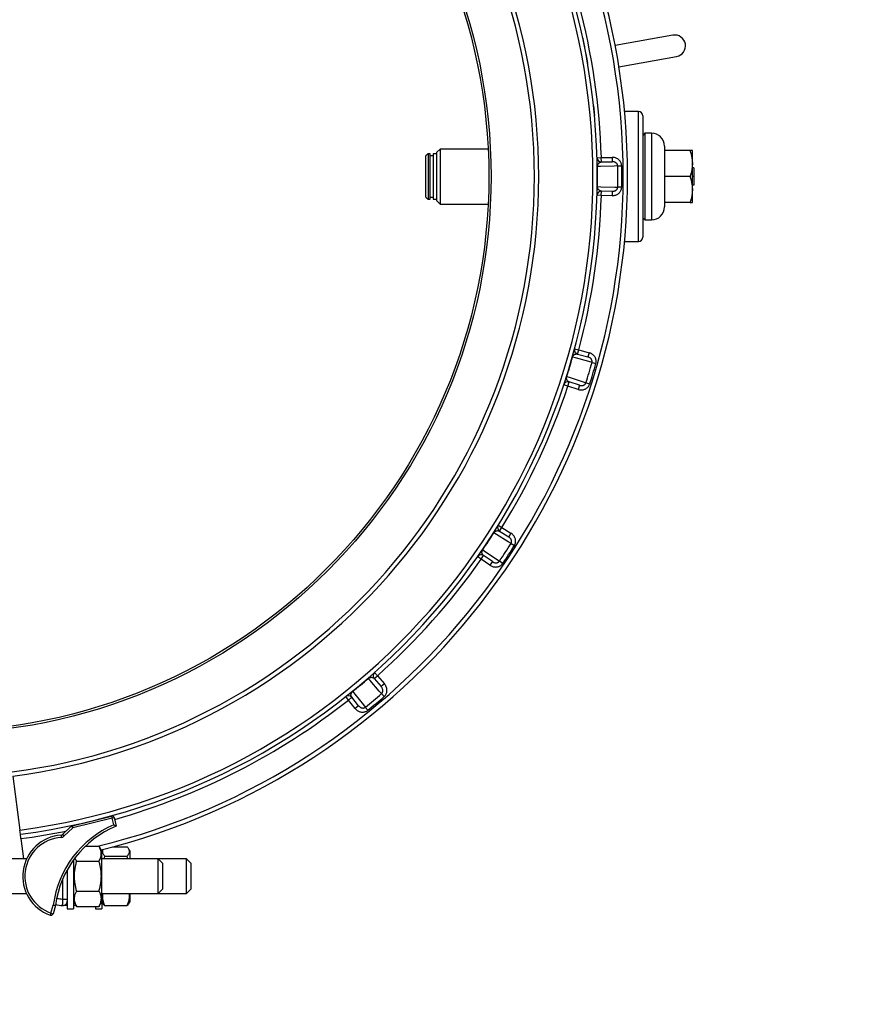
# Model space of a CAD drawing. Units: millimetres. Extents: x 0 to 420, y 0 to 297.
# Drawn here: x 251 to 306, y 165 to 230 of the extents above; entities that cross this region are included whole.
import ezdxf

# ---------------------------------------------------------------- set-up
doc = ezdxf.new("R2010")
doc.units = ezdxf.units.MM

msp = doc.modelspace()

# ---------------------------------------------------------------- linework, layer by layer
at = {"color": 7, "linetype": 'Continuous', "lineweight": 25}
for p, q in [((287.73, 228.471), (287.731, 228.465)), ((293.608, 228.965), (289.804, 228.294)), ((287.938, 227.392), (287.939, 227.386)), ((290.052, 226.887), (293.856, 227.558)), ((288.415, 223.964), (288.416, 223.958)), ((291.342, 223.939), (290.427, 223.939)), ((291.628, 223.654), (291.628, 219.654)), ((291.771, 222.511), (291.628, 222.368)), ((292.199, 222.511), (291.771, 222.511)), ((291.771, 222.511), (291.771, 216.796)), ((278.271, 221.468), (278.057, 221.254)), ((278.057, 218.054), (278.057, 221.254)), ((281.44, 221.468), (278.271, 221.468)), ((278.271, 221.468), (278.271, 219.654)), ((293.057, 221.654), (293.057, 217.654)), ((294.742, 221.368), (293.057, 221.368)), ((294.914, 221.336), (294.895, 221.368)), ((294.914, 217.971), (294.914, 221.336)), ((277.485, 221.154), (277.342, 221.011)), ((277.342, 219.654), (277.342, 221.011)), ((277.628, 221.154), (277.485, 221.154)), ((277.485, 221.154), (277.485, 218.154)), ((277.628, 218.154), (277.628, 221.154)), ((277.814, 221.011), (277.628, 221.011)), ((278.057, 221.154), (277.814, 221.154)), ((277.814, 221.154), (277.814, 218.154)), ((288.61, 220.891), (288.896, 220.899)), ((288.896, 220.899), (289.603, 220.915)), ((288.902, 220.613), (288.896, 220.899)), ((288.902, 220.613), (289.609, 220.629)), ((289.603, 220.915), (289.609, 220.629)), ((288.647, 220.32), (288.623, 220.32)), ((289.976, 220.349), (290.238, 220.353)), ((294.985, 220.225), (294.914, 220.225)), ((294.985, 220.225), (294.985, 219.654)), ((277.342, 218.296), (277.342, 219.654)), ((278.271, 219.654), (278.271, 217.839)), ((291.628, 219.654), (291.628, 215.654)), ((294.742, 219.654), (293.057, 219.654)), ((294.985, 219.654), (294.914, 219.654)), ((294.985, 219.654), (294.985, 219.082)), ((288.623, 218.987), (288.647, 218.987)), ((288.896, 218.408), (288.902, 218.694)), ((289.609, 218.678), (288.902, 218.694)), ((289.609, 218.678), (289.603, 218.393)), ((290.238, 218.954), (289.976, 218.958)), ((294.985, 219.082), (294.914, 219.082)), ((277.342, 218.296), (277.485, 218.154)), ((277.485, 218.154), (277.628, 218.154)), ((277.628, 218.296), (277.814, 218.296)), ((277.814, 218.154), (278.057, 218.154)), ((278.057, 218.054), (278.271, 217.839)), ((288.896, 218.408), (288.61, 218.416)), ((289.603, 218.393), (288.896, 218.408)), ((278.271, 217.839), (281.44, 217.839)), ((294.742, 217.939), (293.057, 217.939)), ((294.895, 217.939), (294.914, 217.971)), ((291.628, 216.939), (291.771, 216.796)), ((291.771, 216.796), (292.199, 216.796)), ((290.427, 215.368), (291.342, 215.368)), ((287.13, 208.307), (287.406, 208.232)), ((287.001, 207.75), (286.978, 207.756)), ((287.33, 207.957), (287.406, 208.232)), ((287.33, 207.957), (288.011, 207.769)), ((287.406, 208.232), (288.087, 208.045)), ((288.087, 208.045), (288.011, 207.769)), ((288.283, 207.396), (288.535, 207.325)), ((286.596, 206.479), (286.618, 206.472)), ((286.691, 205.846), (286.42, 205.936)), ((286.691, 205.846), (286.779, 206.118)), ((287.364, 205.629), (286.691, 205.846)), ((287.452, 205.901), (286.779, 206.118)), ((287.452, 205.901), (287.364, 205.629)), ((288.134, 205.984), (287.884, 206.063)), ((282.102, 196.676), (282.345, 196.525)), ((281.818, 196.179), (281.798, 196.192)), ((282.193, 196.283), (282.345, 196.525)), ((282.193, 196.283), (282.792, 195.908)), ((282.345, 196.525), (282.944, 196.15)), ((282.944, 196.15), (282.792, 195.908)), ((282.945, 195.473), (283.167, 195.332)), ((280.976, 194.444), (281.138, 194.68)), ((281.066, 195.078), (281.086, 195.065)), ((281.72, 194.278), (281.138, 194.68)), ((280.976, 194.444), (280.742, 194.608)), ((281.558, 194.043), (280.976, 194.444)), ((281.72, 194.278), (281.558, 194.043)), ((282.397, 194.163), (282.181, 194.31)), ((273.949, 186.975), (274.139, 186.762)), ((273.535, 186.581), (273.52, 186.599)), ((273.924, 186.573), (274.139, 186.762)), ((273.924, 186.573), (274.391, 186.042)), ((274.139, 186.762), (274.605, 186.23)), ((274.605, 186.23), (274.391, 186.042)), ((272.499, 185.742), (272.514, 185.724)), ((274.413, 185.581), (274.584, 185.383)), ((272.231, 185.161), (272.054, 185.385)), ((272.231, 185.161), (272.454, 185.339)), ((272.674, 184.609), (272.231, 185.161)), ((272.896, 184.788), (272.454, 185.339)), ((272.896, 184.788), (272.674, 184.609)), ((273.512, 184.483), (273.346, 184.686)), ((250.116, 180.137), (250.582, 176.597)), ((254.032, 176.88), (256.631, 177.518)), ((256.665, 177.379), (254.066, 176.741)), ((256.631, 177.518), (256.665, 177.379)), ((256.665, 177.379), (256.804, 177.413)), ((256.772, 176.942), (256.665, 177.379)), ((256.804, 177.413), (256.94, 176.858)), ((250.62, 176.313), (250.582, 176.597)), ((253.393, 176.294), (253.967, 176.844)), ((254.066, 176.741), (253.492, 176.191)), ((253.967, 176.844), (254.066, 176.741)), ((254.032, 176.88), (254.066, 176.741)), ((250.657, 176.03), (250.62, 176.313)), ((250.657, 176.03), (250.833, 174.689)), ((253.304, 176.255), (253.313, 176.112)), ((253.393, 176.294), (253.492, 176.191)), ((254.901, 175.526), (255.799, 175.526)), ((255.985, 175.204), (255.802, 175.521)), ((256.05, 175.317), (255.985, 175.204)), ((255.985, 175.3), (255.985, 175.204)), ((255.985, 171.889), (255.985, 175.204)), ((256.681, 175.48), (257.657, 175.48)), ((257.842, 175.204), (257.761, 175.345)), ((257.842, 174.689), (257.842, 175.204)), ((251.023, 174.689), (238.804, 174.689)), ((254.128, 174.64), (254.128, 171.404)), ((254.314, 174.544), (255.799, 174.544)), ((259.699, 174.689), (255.985, 174.689)), ((256.171, 174.881), (256.12, 174.689)), ((256.171, 174.881), (257.657, 174.881)), ((257.708, 174.689), (257.657, 174.881)), ((261.557, 174.689), (259.699, 174.689)), ((259.985, 174.404), (259.699, 174.689)), ((259.699, 173.546), (259.699, 174.689)), ((261.842, 174.404), (261.557, 174.689)), ((261.557, 173.546), (261.557, 174.689)), ((253.699, 173.967), (253.699, 171.404)), ((259.985, 174.404), (259.985, 173.546)), ((261.842, 174.404), (261.842, 173.546)), ((259.699, 172.404), (259.699, 173.546)), ((259.985, 173.546), (259.985, 172.689)), ((261.557, 172.404), (261.557, 173.546)), ((261.842, 173.546), (261.842, 172.689)), ((259.699, 172.404), (259.985, 172.689)), ((261.557, 172.404), (261.842, 172.689)), ((238.804, 172.404), (251.023, 172.404)), ((253.414, 172.048), (253.699, 172.048)), ((254.314, 172.565), (255.799, 172.565)), ((255.985, 172.404), (259.699, 172.404)), ((257.842, 171.889), (257.842, 172.404)), ((259.699, 172.404), (261.557, 172.404)), ((252.631, 171.121), (252.787, 171.655)), ((252.927, 171.626), (252.768, 171.081)), ((253.485, 171.618), (253.401, 171.62)), ((253.699, 171.618), (253.485, 171.618)), ((253.699, 171.404), (254.128, 171.404)), ((254.128, 171.889), (254.311, 171.572)), ((254.284, 171.618), (254.128, 171.618)), ((254.314, 171.567), (254.311, 171.572)), ((254.314, 171.567), (255.799, 171.567)), ((255.557, 171.567), (255.557, 171.404)), ((255.557, 171.404), (255.985, 171.404)), ((255.802, 171.572), (255.799, 171.567)), ((255.802, 171.572), (255.985, 171.889)), ((255.985, 171.889), (256.067, 171.747)), ((255.985, 171.889), (255.985, 171.404)), ((256.171, 171.613), (257.657, 171.613)), ((257.761, 171.748), (257.842, 171.889)), ((252.631, 171.121), (252.584, 170.986)), ((252.631, 171.121), (252.768, 171.081))]:
    msp.add_line(p, q, dxfattribs=at)
at = {"color": 8, "linetype": 'Continuous', "lineweight": 25}
for p, q in [((291.342, 219.654), (291.342, 223.939)), ((292.199, 222.511), (292.199, 216.796)), ((291.342, 215.368), (291.342, 219.654)), ((253.414, 172.048), (253.414, 173.387)), ((253.485, 171.618), (253.485, 171.628))]:
    msp.add_line(p, q, dxfattribs=at)
at = {"color": 7, "linetype": 'Continuous', "lineweight": 25, "flags": 128}
for points in [[(289.976, 220.349), (289.749, 220.344), (288.838, 220.325), (288.647, 220.32)], [(288.647, 218.987), (288.874, 218.982), (289.786, 218.962), (289.976, 218.958)], [(288.283, 207.396), (288.063, 207.457), (287.185, 207.699), (287.001, 207.75)], [(286.618, 206.472), (286.835, 206.402), (287.702, 206.122), (287.884, 206.063)], [(282.945, 195.473), (282.752, 195.594), (281.98, 196.078), (281.818, 196.179)], [(281.086, 195.065), (281.273, 194.936), (282.024, 194.418), (282.181, 194.31)], [(274.413, 185.581), (274.262, 185.752), (273.661, 186.437), (273.535, 186.581)], [(272.514, 185.724), (272.657, 185.546), (273.227, 184.835), (273.346, 184.686)]]:
    msp.add_lwpolyline(points, dxfattribs=at)
at = {"color": 7, "linetype": 'Continuous', "lineweight": 25}
for radius in [36.714, 36.571]:
    msp.add_circle((244.914, 219.654), radius, dxfattribs=at)
at = {"color": 8, "linetype": 'Continuous', "lineweight": 25}
for centre, radius, start, end in [((244.914, 219.654), 45.429, 283.74453, 76.25547), ((244.914, 219.654), 44, 285.71597, 308.37795), ((244.914, 219.654), 44, 277.5, 281.43374), ((253.485, 173.546), 1.5, 251.59548, 267.2706)]:
    msp.add_arc(centre, radius, start, end, dxfattribs=at)
at = {"color": 7, "linetype": 'Continuous', "lineweight": 25}
for centre, radius, start, end in [((244.914, 219.654), 45.714, 283.95309, 76.04691), ((244.914, 219.654), 43.714, 277.5, 82.5), ((244.914, 219.654), 43.429, 277.5, 82.5), ((244.914, 219.654), 39.571, 277.5, 82.5), ((244.914, 219.654), 39.857, 277.5, 82.5), ((244.914, 219.654), 44, 1.62205, 15.04461), ((293.732, 228.262), 0.714, 280, 100), ((291.342, 223.654), 0.286, 0, 90), ((292.199, 221.654), 0.857, 0, 90), ((288.896, 220.899), 0.286, 181.62205, 271.25), ((244.914, 219.654), 43.738, 359.12654, 0.87346), ((244.914, 219.654), 45.068, 359.11536, 0.88464), ((244.914, 219.654), 45.33, 359.11536, 0.88464), ((288.896, 218.408), 0.286, 88.75, 178.37795), ((244.914, 219.654), 44, 344.95539, 358.37795), ((292.199, 217.654), 0.857, 270, 0), ((291.342, 215.654), 0.286, 270, 0), ((287.406, 208.232), 0.286, 164.95539, 254.58333), ((244.914, 219.654), 43.738, 342.45987, 344.2068), ((244.914, 219.654), 45.068, 342.44869, 344.21797), ((244.914, 219.654), 45.33, 342.44869, 344.21797), ((244.914, 219.654), 44, 328.28872, 341.71128), ((286.691, 205.846), 0.286, 72.08333, 161.71128), ((282.345, 196.525), 0.286, 148.28872, 237.91667), ((244.914, 219.654), 43.738, 325.7932, 327.54013), ((244.914, 219.654), 45.068, 325.78203, 327.55131), ((244.914, 219.654), 45.33, 325.78203, 327.55131), ((280.976, 194.444), 0.286, 55.41667, 145.04461), ((244.914, 219.654), 44, 311.62205, 325.04461), ((274.139, 186.762), 0.286, 131.62205, 221.25), ((244.914, 219.654), 43.738, 309.12654, 310.87346), ((244.914, 219.654), 45.068, 309.11536, 310.88464), ((272.231, 185.161), 0.286, 38.75, 128.37795), ((244.914, 219.654), 45.33, 309.11536, 310.88464), ((256.665, 177.379), 0.143, 13.78726, 103.78726), ((259.464, 170.766), 6.737, 113.55425, 172.4168), ((259.464, 170.766), 6.594, 112.50995, 172.50995), ((254.066, 176.741), 0.143, 103.78726, 133.78726), ((253.485, 173.546), 2.714, 93.82845, 250.60253), ((253.485, 173.546), 2.571, 93.82845, 250.60253), ((253.294, 176.397), 0.143, 273.82845, 313.78726), ((253.294, 176.397), 0.286, 273.82845, 313.78726), ((253.485, 173.546), 1.929, 253.47344, 267.50809), ((253.414, 171.905), 0.286, 267.50809, 0), ((252.631, 171.121), 0.143, 250.60253, 343.78726)]:
    msp.add_arc(centre, radius, start, end, dxfattribs=at)
for points, knots in [([(287.659, 228.807), (287.659, 228.807), (287.659, 228.806), (287.66, 228.804), (287.661, 228.799), (287.662, 228.79), (287.666, 228.772), (287.67, 228.754), (287.674, 228.737), (287.674, 228.735)], [0, 0, 0, 0, 0.118712, 0.213828, 0.32087, 0.475853, 0.641584, 0.959702, 1, 1, 1, 1]), ([(287.674, 228.735), (287.674, 228.735), (287.674, 228.734), (287.676, 228.727), (287.679, 228.711), (287.685, 228.685), (287.69, 228.662), (287.695, 228.637), (287.702, 228.601), (287.711, 228.562), (287.717, 228.53), (287.722, 228.506), (287.727, 228.481), (287.731, 228.465), (287.732, 228.457)], [0, 0, 0, 0, 0.062532, 0.12504, 0.249869, 0.374819, 0.43909, 0.499904, 0.623548, 0.749774, 0.812415, 0.87488, 0.937436, 1, 1, 1, 1]), ([(287.732, 228.457), (287.735, 228.446), (287.739, 228.424), (287.746, 228.392), (287.753, 228.355), (287.762, 228.314), (287.77, 228.271), (287.778, 228.234), (287.784, 228.203), (287.787, 228.187), (287.788, 228.18), (287.789, 228.179), (287.789, 228.179)], [0, 0, 0, 0, 0.084405, 0.166078, 0.250259, 0.375233, 0.500259, 0.625258, 0.75015, 0.873713, 0.938019, 1, 1, 1, 1]), ([(287.875, 227.73), (287.876, 227.729), (287.876, 227.729), (287.876, 227.726), (287.877, 227.722), (287.879, 227.713), (287.882, 227.695), (287.885, 227.676), (287.889, 227.66), (287.889, 227.658)], [0, 0, 0, 0, 0.118712, 0.213828, 0.32087, 0.475853, 0.641584, 0.959702, 1, 1, 1, 1]), ([(287.889, 227.658), (287.889, 227.657), (287.889, 227.657), (287.891, 227.649), (287.894, 227.633), (287.898, 227.607), (287.903, 227.584), (287.907, 227.559), (287.914, 227.523), (287.921, 227.484), (287.927, 227.451), (287.931, 227.427), (287.936, 227.402), (287.939, 227.386), (287.94, 227.378)], [0, 0, 0, 0, 0.062532, 0.12504, 0.249869, 0.374819, 0.43909, 0.499904, 0.623548, 0.749774, 0.812415, 0.87488, 0.937436, 1, 1, 1, 1]), ([(287.94, 227.378), (287.942, 227.367), (287.946, 227.345), (287.952, 227.312), (287.958, 227.275), (287.966, 227.234), (287.973, 227.191), (287.98, 227.154), (287.985, 227.123), (287.988, 227.107), (287.989, 227.099), (287.989, 227.099), (287.989, 227.099)], [0, 0, 0, 0, 0.084405, 0.166078, 0.250259, 0.375233, 0.500259, 0.625258, 0.75015, 0.873713, 0.938019, 1, 1, 1, 1]), ([(288.38, 224.306), (288.38, 224.306), (288.38, 224.305), (288.38, 224.303), (288.381, 224.298), (288.382, 224.289), (288.383, 224.271), (288.385, 224.252), (288.387, 224.235), (288.387, 224.233)], [0, 0, 0, 0, 0.118712, 0.213828, 0.32087, 0.475853, 0.641584, 0.959702, 1, 1, 1, 1]), ([(288.387, 224.233), (288.387, 224.233), (288.388, 224.232), (288.388, 224.225), (288.39, 224.208), (288.393, 224.182), (288.395, 224.159), (288.398, 224.133), (288.402, 224.097), (288.406, 224.057), (288.409, 224.025), (288.411, 224), (288.414, 223.975), (288.416, 223.958), (288.416, 223.95)], [0, 0, 0, 0, 0.062532, 0.12504, 0.249869, 0.374819, 0.43909, 0.499904, 0.623548, 0.749774, 0.812415, 0.87488, 0.937436, 1, 1, 1, 1]), ([(288.416, 223.95), (288.417, 223.939), (288.42, 223.917), (288.423, 223.884), (288.426, 223.846), (288.43, 223.804), (288.435, 223.761), (288.438, 223.724), (288.441, 223.692), (288.443, 223.676), (288.443, 223.669), (288.443, 223.668), (288.443, 223.668)], [0, 0, 0, 0, 0.084405, 0.166078, 0.250259, 0.375233, 0.500259, 0.625258, 0.75015, 0.873713, 0.938019, 1, 1, 1, 1]), ([(294.742, 221.368), (294.766, 221.294), (294.812, 221.146), (294.862, 220.918), (294.892, 220.685), (294.898, 220.461), (294.883, 220.249), (294.851, 220.05), (294.805, 219.851), (294.763, 219.719), (294.742, 219.654)], [0, 0, 0, 0, 0.132307, 0.264576, 0.399804, 0.535007, 0.650197, 0.765405, 0.882691, 1, 1, 1, 1]), ([(294.895, 221.368), (294.893, 221.368), (294.89, 221.368), (294.859, 221.368), (294.811, 221.368), (294.765, 221.368), (294.742, 221.368)], [0, 0, 0, 0, 0.228738, 0.484023, 0.740783, 1, 1, 1, 1]), ([(288.647, 220.32), (288.647, 220.328), (288.647, 220.343), (288.649, 220.366), (288.653, 220.389), (288.659, 220.416), (288.669, 220.443), (288.686, 220.48), (288.709, 220.515), (288.746, 220.555), (288.79, 220.585), (288.84, 220.606), (288.877, 220.612), (288.898, 220.613), (288.902, 220.613)], [0, 0, 0, 0, 0.015827, 0.031702, 0.055336, 0.079967, 0.127723, 0.176271, 0.28885, 0.402413, 0.594588, 0.77413, 0.95405, 1, 1, 1, 1]), ([(290.238, 220.353), (290.237, 220.38), (290.233, 220.439), (290.209, 220.528), (290.165, 220.62), (290.103, 220.705), (290.024, 220.781), (289.93, 220.841), (289.826, 220.885), (289.716, 220.911), (289.641, 220.914), (289.603, 220.915)], [0, 0, 0, 0, 0.084329, 0.188613, 0.292927, 0.407023, 0.521178, 0.640974, 0.760821, 0.880402, 1, 1, 1, 1]), ([(289.976, 220.349), (289.976, 220.363), (289.974, 220.383), (289.966, 220.416), (289.954, 220.447), (289.932, 220.486), (289.898, 220.526), (289.852, 220.563), (289.798, 220.593), (289.738, 220.615), (289.674, 220.628), (289.631, 220.628), (289.609, 220.629)], [0, 0, 0, 0, 0.075575, 0.118062, 0.191716, 0.267361, 0.377057, 0.490949, 0.61444, 0.741225, 0.869337, 1, 1, 1, 1]), ([(294.742, 219.654), (294.766, 219.58), (294.812, 219.431), (294.862, 219.203), (294.892, 218.971), (294.898, 218.747), (294.883, 218.535), (294.851, 218.335), (294.805, 218.136), (294.763, 218.005), (294.742, 217.939)], [0, 0, 0, 0, 0.132307, 0.264576, 0.399804, 0.535007, 0.650197, 0.765405, 0.882691, 1, 1, 1, 1]), ([(288.902, 218.694), (288.89, 218.695), (288.864, 218.696), (288.826, 218.707), (288.788, 218.724), (288.751, 218.749), (288.721, 218.778), (288.699, 218.808), (288.682, 218.834), (288.668, 218.866), (288.657, 218.897), (288.651, 218.927), (288.648, 218.948), (288.647, 218.969), (288.647, 218.982), (288.647, 218.987)], [0, 0, 0, 0, 0.138522, 0.27704, 0.41629, 0.555519, 0.686614, 0.752639, 0.818635, 0.87565, 0.933687, 0.952676, 0.972188, 0.989307, 1, 1, 1, 1]), ([(289.603, 218.393), (289.635, 218.393), (289.699, 218.395), (289.795, 218.414), (289.889, 218.447), (289.976, 218.494), (290.052, 218.552), (290.117, 218.619), (290.169, 218.694), (290.207, 218.776), (290.232, 218.863), (290.236, 218.924), (290.238, 218.954)], [0, 0, 0, 0, 0.102169, 0.204331, 0.311224, 0.418089, 0.517188, 0.616254, 0.712129, 0.807976, 0.903994, 1, 1, 1, 1]), ([(289.609, 218.678), (289.628, 218.679), (289.665, 218.679), (289.72, 218.689), (289.774, 218.705), (289.824, 218.728), (289.869, 218.757), (289.906, 218.79), (289.936, 218.827), (289.953, 218.858), (289.965, 218.889), (289.974, 218.918), (289.976, 218.945), (289.976, 218.958)], [0, 0, 0, 0, 0.110724, 0.221432, 0.334225, 0.446952, 0.54635, 0.645652, 0.736181, 0.826597, 0.849228, 0.92463, 1, 1, 1, 1]), ([(294.742, 217.939), (294.765, 217.939), (294.81, 217.939), (294.858, 217.939), (294.89, 217.939), (294.893, 217.939), (294.895, 217.939)], [0, 0, 0, 0, 0.259216, 0.508199, 0.758413, 1, 1, 1, 1]), ([(287.001, 207.75), (287.003, 207.757), (287.007, 207.771), (287.016, 207.793), (287.026, 207.813), (287.04, 207.837), (287.057, 207.861), (287.084, 207.891), (287.117, 207.918), (287.163, 207.946), (287.214, 207.962), (287.268, 207.967), (287.305, 207.963), (287.325, 207.958), (287.33, 207.957)], [0, 0, 0, 0, 0.015827, 0.031702, 0.055336, 0.079967, 0.127723, 0.176271, 0.28885, 0.402413, 0.594588, 0.77413, 0.95405, 1, 1, 1, 1]), ([(288.283, 207.396), (288.286, 207.409), (288.291, 207.429), (288.292, 207.463), (288.29, 207.496), (288.279, 207.54), (288.259, 207.587), (288.225, 207.636), (288.182, 207.681), (288.13, 207.719), (288.073, 207.749), (288.032, 207.762), (288.011, 207.769)], [0, 0, 0, 0, 0.075575, 0.118062, 0.191716, 0.267361, 0.377057, 0.490949, 0.61444, 0.741225, 0.869337, 1, 1, 1, 1]), ([(288.535, 207.325), (288.541, 207.351), (288.555, 207.408), (288.557, 207.501), (288.542, 207.601), (288.507, 207.7), (288.452, 207.795), (288.38, 207.88), (288.292, 207.952), (288.194, 208.009), (288.123, 208.033), (288.087, 208.045)], [0, 0, 0, 0, 0.084329, 0.188613, 0.292927, 0.407023, 0.521178, 0.640974, 0.760821, 0.880402, 1, 1, 1, 1]), ([(286.779, 206.118), (286.767, 206.123), (286.743, 206.131), (286.71, 206.153), (286.678, 206.18), (286.65, 206.214), (286.63, 206.251), (286.617, 206.286), (286.609, 206.316), (286.604, 206.351), (286.603, 206.383), (286.605, 206.414), (286.608, 206.434), (286.613, 206.455), (286.617, 206.467), (286.618, 206.472)], [0, 0, 0, 0, 0.138522, 0.27704, 0.41629, 0.555519, 0.686614, 0.752639, 0.818635, 0.87565, 0.933687, 0.952676, 0.972188, 0.989307, 1, 1, 1, 1]), ([(287.364, 205.629), (287.395, 205.62), (287.457, 205.603), (287.554, 205.594), (287.654, 205.598), (287.75, 205.618), (287.84, 205.652), (287.921, 205.698), (287.992, 205.755), (288.053, 205.823), (288.102, 205.899), (288.123, 205.956), (288.134, 205.984)], [0, 0, 0, 0, 0.102169, 0.204331, 0.311224, 0.418089, 0.517188, 0.616254, 0.712129, 0.807976, 0.903994, 1, 1, 1, 1]), ([(287.452, 205.901), (287.47, 205.895), (287.505, 205.885), (287.561, 205.878), (287.617, 205.878), (287.672, 205.886), (287.723, 205.901), (287.768, 205.922), (287.807, 205.95), (287.833, 205.974), (287.853, 206), (287.87, 206.026), (287.879, 206.05), (287.884, 206.063)], [0, 0, 0, 0, 0.110724, 0.221432, 0.334225, 0.446952, 0.54635, 0.645652, 0.736181, 0.826597, 0.849228, 0.92463, 1, 1, 1, 1]), ([(281.818, 196.179), (281.823, 196.185), (281.831, 196.198), (281.846, 196.216), (281.861, 196.233), (281.881, 196.252), (281.904, 196.269), (281.939, 196.291), (281.978, 196.307), (282.031, 196.32), (282.084, 196.322), (282.137, 196.311), (282.172, 196.296), (282.189, 196.286), (282.193, 196.283)], [0, 0, 0, 0, 0.015827, 0.031702, 0.055336, 0.079967, 0.127723, 0.176271, 0.28885, 0.402413, 0.594588, 0.77413, 0.95405, 1, 1, 1, 1]), ([(283.167, 195.332), (283.18, 195.355), (283.209, 195.406), (283.238, 195.494), (283.252, 195.595), (283.247, 195.7), (283.222, 195.807), (283.177, 195.909), (283.114, 196.003), (283.036, 196.085), (282.975, 196.128), (282.944, 196.15)], [0, 0, 0, 0, 0.0843293, 0.1886129, 0.2929271, 0.4070229, 0.5211778, 0.6409741, 0.760821, 0.880402, 1, 1, 1, 1]), ([(282.945, 195.473), (282.952, 195.484), (282.962, 195.502), (282.973, 195.534), (282.981, 195.567), (282.983, 195.612), (282.977, 195.663), (282.959, 195.72), (282.93, 195.774), (282.892, 195.825), (282.846, 195.871), (282.81, 195.895), (282.792, 195.908)], [0, 0, 0, 0, 0.075575, 0.118062, 0.191716, 0.267361, 0.377057, 0.490949, 0.61444, 0.741225, 0.869337, 1, 1, 1, 1]), ([(281.138, 194.68), (281.128, 194.687), (281.108, 194.703), (281.082, 194.732), (281.059, 194.767), (281.042, 194.809), (281.033, 194.849), (281.031, 194.887), (281.032, 194.918), (281.037, 194.953), (281.045, 194.984), (281.057, 195.013), (281.065, 195.031), (281.076, 195.05), (281.083, 195.061), (281.086, 195.065)], [0, 0, 0, 0, 0.138522, 0.27704, 0.41629, 0.555519, 0.686614, 0.752639, 0.818635, 0.87565, 0.933687, 0.952676, 0.972188, 0.989307, 1, 1, 1, 1]), ([(281.558, 194.043), (281.585, 194.026), (281.64, 193.992), (281.731, 193.955), (281.827, 193.931), (281.925, 193.922), (282.021, 193.929), (282.111, 193.95), (282.196, 193.984), (282.274, 194.031), (282.343, 194.09), (282.379, 194.138), (282.397, 194.163)], [0, 0, 0, 0, 0.102169, 0.204331, 0.311224, 0.418089, 0.517188, 0.616254, 0.712129, 0.807976, 0.903994, 1, 1, 1, 1]), ([(281.72, 194.278), (281.736, 194.268), (281.767, 194.248), (281.819, 194.226), (281.873, 194.209), (281.927, 194.201), (281.98, 194.201), (282.029, 194.208), (282.075, 194.223), (282.107, 194.24), (282.134, 194.258), (282.157, 194.278), (282.173, 194.299), (282.181, 194.31)], [0, 0, 0, 0, 0.110724, 0.221432, 0.334225, 0.446952, 0.54635, 0.645652, 0.736181, 0.826597, 0.849228, 0.92463, 1, 1, 1, 1]), ([(273.535, 186.581), (273.541, 186.586), (273.553, 186.595), (273.572, 186.609), (273.592, 186.62), (273.617, 186.633), (273.644, 186.643), (273.683, 186.653), (273.726, 186.659), (273.779, 186.655), (273.831, 186.641), (273.878, 186.616), (273.907, 186.592), (273.921, 186.577), (273.924, 186.573)], [0, 0, 0, 0, 0.015826, 0.031701, 0.055761, 0.079972, 0.128063, 0.176286, 0.289281, 0.402437, 0.594604, 0.774319, 0.954052, 1, 1, 1, 1]), ([(274.584, 185.383), (274.603, 185.401), (274.646, 185.442), (274.699, 185.518), (274.741, 185.61), (274.767, 185.712), (274.773, 185.822), (274.759, 185.932), (274.726, 186.04), (274.675, 186.142), (274.629, 186.201), (274.605, 186.23)], [0, 0, 0, 0, 0.084329, 0.188613, 0.292927, 0.407023, 0.521178, 0.640974, 0.760821, 0.880402, 1, 1, 1, 1]), ([(272.454, 185.339), (272.446, 185.35), (272.431, 185.37), (272.415, 185.406), (272.403, 185.446), (272.399, 185.491), (272.402, 185.532), (272.41, 185.569), (272.42, 185.598), (272.435, 185.63), (272.452, 185.658), (272.471, 185.682), (272.485, 185.697), (272.5, 185.712), (272.51, 185.72), (272.514, 185.724)], [0, 0, 0, 0, 0.138449, 0.277041, 0.416158, 0.555519, 0.686615, 0.752522, 0.818634, 0.875649, 0.933687, 0.952676, 0.972188, 0.989307, 1, 1, 1, 1]), ([(274.413, 185.581), (274.422, 185.59), (274.437, 185.604), (274.457, 185.631), (274.473, 185.661), (274.489, 185.703), (274.497, 185.754), (274.496, 185.813), (274.484, 185.874), (274.462, 185.934), (274.431, 185.991), (274.404, 186.025), (274.391, 186.042)], [0, 0, 0, 0, 0.075575, 0.118062, 0.191716, 0.267361, 0.377057, 0.490949, 0.61444, 0.741225, 0.869337, 1, 1, 1, 1]), ([(272.674, 184.609), (272.695, 184.585), (272.737, 184.537), (272.813, 184.475), (272.899, 184.425), (272.991, 184.388), (273.084, 184.367), (273.177, 184.361), (273.268, 184.37), (273.356, 184.393), (273.439, 184.429), (273.487, 184.465), (273.512, 184.483)], [0, 0, 0, 0, 0.102169, 0.204331, 0.311224, 0.418089, 0.517188, 0.616254, 0.712129, 0.807976, 0.903994, 1, 1, 1, 1]), ([(272.896, 184.788), (272.908, 184.774), (272.933, 184.746), (272.975, 184.71), (273.023, 184.678), (273.072, 184.655), (273.123, 184.64), (273.172, 184.632), (273.22, 184.633), (273.255, 184.64), (273.286, 184.651), (273.314, 184.663), (273.336, 184.678), (273.346, 184.686)], [0, 0, 0, 0, 0.110724, 0.221432, 0.334225, 0.446952, 0.54635, 0.645652, 0.736181, 0.826597, 0.849228, 0.92463, 1, 1, 1, 1]), ([(256.772, 176.942), (256.773, 176.942), (256.79, 176.933), (256.828, 176.914), (256.878, 176.889), (256.915, 176.871), (256.936, 176.86), (256.939, 176.859), (256.94, 176.858)], [0, 0, 0, 0, 0.0035068, 0.2248807, 0.4898299, 0.6944371, 0.8469293, 1, 1, 1, 1]), ([(255.799, 174.544), (255.823, 174.586), (255.869, 174.671), (255.919, 174.802), (255.95, 174.935), (255.956, 175.063), (255.94, 175.185), (255.908, 175.299), (255.862, 175.413), (255.82, 175.488), (255.799, 175.526)], [0, 0, 0, 0, 0.13203, 0.264574, 0.399278, 0.535009, 0.649892, 0.765406, 0.882508, 1, 1, 1, 1]), ([(256.053, 175.319), (256.042, 175.293), (256.019, 175.24), (256.015, 175.163), (256.03, 175.089), (256.062, 175.02), (256.108, 174.95), (256.15, 174.904), (256.171, 174.881)], [0, 0, 0, 0, 0.175826, 0.362044, 0.519661, 0.678143, 0.838804, 1, 1, 1, 1]), ([(257.657, 174.881), (257.68, 174.907), (257.726, 174.959), (257.776, 175.038), (257.807, 175.12), (257.813, 175.198), (257.797, 175.272), (257.766, 175.341), (257.719, 175.411), (257.677, 175.457), (257.657, 175.48)], [0, 0, 0, 0, 0.1320298, 0.264574, 0.3992784, 0.5350087, 0.6498919, 0.765406, 0.882508, 1, 1, 1, 1]), ([(254.314, 174.544), (254.29, 174.459), (254.244, 174.288), (254.194, 174.024), (254.163, 173.756), (254.158, 173.497), (254.173, 173.253), (254.205, 173.022), (254.251, 172.792), (254.293, 172.64), (254.314, 172.565)], [0, 0, 0, 0, 0.132307, 0.264576, 0.399804, 0.535007, 0.650197, 0.765405, 0.882691, 1, 1, 1, 1]), ([(254.215, 174.753), (254.227, 174.721), (254.254, 174.651), (254.293, 174.582), (254.314, 174.544)], [0, 0, 0, 0, 0.453988, 1, 1, 1, 1]), ([(255.799, 172.565), (255.823, 172.65), (255.869, 172.821), (255.919, 173.084), (255.95, 173.353), (255.956, 173.611), (255.94, 173.856), (255.908, 174.087), (255.862, 174.317), (255.82, 174.468), (255.799, 174.544)], [0, 0, 0, 0, 0.132307, 0.264576, 0.399804, 0.535007, 0.650197, 0.765405, 0.882691, 1, 1, 1, 1]), ([(253.401, 171.62), (253.401, 171.62), (253.401, 171.621), (253.402, 171.634), (253.402, 171.659), (253.403, 171.696), (253.405, 171.746), (253.406, 171.808), (253.408, 171.877), (253.411, 171.955), (253.413, 172.014), (253.414, 172.048)], [0, 0, 0, 0, 0.068813, 0.174653, 0.283562, 0.389377, 0.498259, 0.632693, 0.73871, 0.84781, 1, 1, 1, 1]), ([(253.699, 172.048), (253.699, 172.037), (253.699, 172.009), (253.699, 171.974), (253.699, 171.941), (253.699, 171.917), (253.699, 171.906), (253.699, 171.905), (253.699, 171.905)], [0, 0, 0, 0, 0.152617, 0.367528, 0.502281, 0.716668, 0.93106, 1, 1, 1, 1]), ([(254.314, 172.565), (254.297, 172.535), (254.265, 172.476), (254.225, 172.386), (254.193, 172.295), (254.169, 172.192), (254.157, 172.077), (254.166, 171.95), (254.196, 171.822), (254.245, 171.694), (254.291, 171.609), (254.314, 171.567)], [0, 0, 0, 0, 0.0906358, 0.1814197, 0.2727762, 0.3643903, 0.4885901, 0.6136569, 0.741258, 0.869597, 1, 1, 1, 1]), ([(255.799, 171.567), (255.822, 171.609), (255.867, 171.692), (255.916, 171.819), (255.946, 171.945), (255.956, 172.074), (255.945, 172.19), (255.92, 172.294), (255.889, 172.385), (255.849, 172.475), (255.816, 172.535), (255.799, 172.565)], [0, 0, 0, 0, 0.130403, 0.254855, 0.379922, 0.507296, 0.635609, 0.726128, 0.816915, 0.908373, 1, 1, 1, 1]), ([(256.025, 172.404), (256.022, 172.359), (256.014, 172.257), (256.026, 172.114), (256.05, 171.975), (256.082, 171.854), (256.122, 171.733), (256.154, 171.653), (256.171, 171.613)], [0, 0, 0, 0, 0.166027, 0.383216, 0.536432, 0.690102, 0.844908, 1, 1, 1, 1]), ([(257.657, 171.613), (257.673, 171.653), (257.705, 171.732), (257.745, 171.852), (257.777, 171.974), (257.801, 172.112), (257.814, 172.255), (257.806, 172.357), (257.803, 172.404)], [0, 0, 0, 0, 0.153416, 0.3070826, 0.4617185, 0.6167905, 0.827019, 1, 1, 1, 1]), ([(252.787, 171.655), (252.787, 171.655), (252.798, 171.653), (252.824, 171.648), (252.863, 171.639), (252.898, 171.632), (252.922, 171.627), (252.925, 171.626), (252.927, 171.626)], [0, 0, 0, 0, 0.010424, 0.143238, 0.358008, 0.572189, 0.78609, 1, 1, 1, 1]), ([(256.171, 171.613), (256.147, 171.639), (256.106, 171.683), (256.079, 171.729), (256.068, 171.748)], [0, 0, 0, 0, 0.579143, 1, 1, 1, 1]), ([(257.761, 171.748), (257.747, 171.726), (257.719, 171.681), (257.678, 171.636), (257.657, 171.613)], [0, 0, 0, 0, 0.484943, 1, 1, 1, 1]), ([(340.787, 168.264), (340.761, 168.273), (340.624, 168.325), (340.371, 168.411), (340.028, 168.52), (339.681, 168.62), (339.331, 168.712), (338.976, 168.796), (338.618, 168.871), (338.256, 168.938), (337.89, 168.996), (337.521, 169.046), (337.149, 169.088), (336.773, 169.121), (336.394, 169.145), (336.012, 169.161), (335.626, 169.169), (335.238, 169.167), (334.847, 169.158), (334.453, 169.14), (334.056, 169.113), (333.657, 169.078), (333.255, 169.035), (332.851, 168.983), (332.445, 168.922), (332.036, 168.853), (331.625, 168.776), (331.212, 168.69), (330.797, 168.596), (330.38, 168.494), (329.962, 168.383), (329.542, 168.264), (329.12, 168.136), (328.697, 168), (328.272, 167.856), (327.847, 167.704), (327.42, 167.544), (326.992, 167.375), (326.563, 167.199), (326.133, 167.014), (325.702, 166.821), (325.271, 166.621), (324.839, 166.412), (324.407, 166.196), (323.974, 165.972), (323.541, 165.74), (323.108, 165.5), (322.674, 165.253), (322.241, 164.998), (321.808, 164.736), (321.375, 164.466), (320.943, 164.189), (320.511, 163.904), (320.079, 163.612), (319.648, 163.313), (319.218, 163.007), (318.788, 162.694), (318.36, 162.373), (317.932, 162.046), (317.506, 161.712), (317.081, 161.371), (316.657, 161.024), (316.235, 160.67), (315.814, 160.309), (315.395, 159.942), (314.977, 159.568), (314.561, 159.189), (314.148, 158.803), (313.736, 158.411), (313.326, 158.012), (312.918, 157.609), (312.513, 157.199), (312.11, 156.783), (311.71, 156.362), (311.312, 155.935), (310.916, 155.503), (310.524, 155.066), (310.134, 154.623), (309.747, 154.175), (309.363, 153.723), (308.983, 153.265), (308.605, 152.802), (308.231, 152.335), (307.86, 151.863), (307.492, 151.387), (307.129, 150.906), (306.768, 150.421), (306.412, 149.932), (306.059, 149.438), (305.71, 148.941), (305.365, 148.44), (305.024, 147.935), (304.687, 147.427), (304.354, 146.915), (304.025, 146.4), (303.701, 145.882), (303.381, 145.36), (303.066, 144.836), (302.755, 144.308), (302.449, 143.778), (302.147, 143.246), (301.851, 142.71), (301.559, 142.173), (301.272, 141.633), (300.99, 141.091), (300.713, 140.547), (300.441, 140.001), (300.174, 139.453), (299.912, 138.904), (299.656, 138.353), (299.405, 137.801), (299.159, 137.248), (298.919, 136.693), (298.685, 136.137), (298.456, 135.581), (298.232, 135.024), (298.014, 134.466), (297.802, 133.908), (297.596, 133.349), (297.395, 132.791), (297.201, 132.232), (297.012, 131.673), (296.829, 131.114), (296.652, 130.556), (296.481, 129.998), (296.317, 129.44), (296.158, 128.883), (296.006, 128.327), (295.859, 127.772), (295.719, 127.218), (295.585, 126.666), (295.458, 126.114), (295.336, 125.564), (295.221, 125.016), (295.113, 124.469), (295.011, 123.924), (294.915, 123.381), (294.825, 122.84), (294.743, 122.301), (294.666, 121.765), (294.596, 121.231), (294.533, 120.7), (294.476, 120.171), (294.425, 119.645), (294.382, 119.122), (294.344, 118.602), (294.314, 118.086), (294.289, 117.572), (294.272, 117.062), (294.261, 116.556), (294.256, 116.053), (294.259, 115.554), (294.267, 115.059), (294.283, 114.568), (294.305, 114.08), (294.333, 113.598), (294.368, 113.119), (294.41, 112.645), (294.458, 112.176), (294.513, 111.711), (294.574, 111.251), (294.642, 110.795), (294.716, 110.345), (294.797, 109.9), (294.884, 109.46), (294.978, 109.026), (295.078, 108.596), (295.185, 108.172), (295.298, 107.754), (295.417, 107.342), (295.543, 106.935), (295.675, 106.534), (295.813, 106.139), (295.957, 105.751), (296.108, 105.368), (296.265, 104.992), (296.428, 104.622), (296.597, 104.258), (296.772, 103.901), (296.953, 103.55), (297.14, 103.206), (297.333, 102.869), (297.532, 102.539), (297.736, 102.216), (297.947, 101.899), (298.163, 101.59), (298.385, 101.287), (298.613, 100.992), (298.846, 100.705), (299.084, 100.424), (299.328, 100.151), (299.578, 99.885), (299.833, 99.627), (300.093, 99.377), (300.359, 99.134), (300.549, 98.966), (300.653, 98.881), (300.665, 98.871)], [0, 0, 0, 0, 0.001202, 0.006366, 0.011531, 0.016695, 0.02186, 0.027025, 0.032191, 0.037357, 0.042523, 0.04769, 0.052857, 0.058024, 0.063192, 0.068361, 0.073529, 0.078698, 0.083868, 0.089038, 0.094208, 0.099378, 0.104549, 0.10972, 0.114891, 0.120063, 0.125235, 0.130407, 0.135579, 0.140751, 0.145924, 0.151096, 0.156269, 0.161442, 0.166615, 0.171788, 0.176961, 0.182134, 0.187308, 0.192481, 0.197654, 0.202828, 0.208001, 0.213175, 0.218348, 0.223522, 0.228695, 0.233868, 0.239042, 0.244215, 0.249389, 0.254562, 0.259735, 0.264909, 0.270082, 0.275255, 0.280428, 0.285601, 0.290774, 0.295948, 0.301121, 0.306294, 0.311467, 0.31664, 0.321812, 0.326985, 0.332158, 0.337331, 0.342504, 0.347676, 0.352849, 0.358022, 0.363194, 0.368367, 0.37354, 0.378712, 0.383885, 0.389057, 0.39423, 0.399402, 0.404575, 0.409747, 0.414919, 0.420092, 0.425264, 0.430436, 0.435609, 0.440781, 0.445953, 0.451125, 0.456298, 0.46147, 0.466642, 0.471814, 0.476987, 0.482159, 0.487331, 0.492503, 0.497675, 0.502848, 0.50802, 0.513192, 0.518364, 0.523536, 0.528709, 0.533881, 0.539053, 0.544225, 0.549397, 0.55457, 0.559742, 0.564914, 0.570086, 0.575259, 0.580431, 0.585603, 0.590776, 0.595948, 0.601121, 0.606293, 0.611465, 0.616638, 0.62181, 0.626983, 0.632156, 0.637328, 0.642501, 0.647673, 0.652846, 0.658019, 0.663192, 0.668364, 0.673537, 0.67871, 0.683883, 0.689056, 0.694229, 0.699402, 0.704575, 0.709748, 0.714921, 0.720094, 0.725267, 0.730441, 0.735614, 0.740787, 0.745961, 0.751134, 0.756307, 0.761481, 0.766654, 0.771828, 0.777001, 0.782175, 0.787348, 0.792522, 0.797695, 0.802869, 0.808042, 0.813216, 0.818389, 0.823563, 0.828736, 0.83391, 0.839083, 0.844256, 0.849429, 0.854602, 0.859775, 0.864948, 0.870121, 0.875293, 0.880466, 0.885638, 0.89081, 0.895981, 0.901153, 0.906324, 0.911495, 0.916665, 0.921836, 0.927006, 0.932175, 0.937344, 0.942513, 0.947682, 0.95285, 0.958017, 0.963185, 0.968352, 0.973518, 0.978684, 0.98385, 0.989015, 0.99418, 0.999345, 1, 1, 1, 1]), ([(316.787, 167.905), (316.707, 167.847), (316.474, 167.676), (316.089, 167.388), (315.633, 167.04), (315.178, 166.685), (314.724, 166.323), (314.272, 165.955), (313.821, 165.58), (313.372, 165.198), (312.924, 164.81), (312.478, 164.415), (312.033, 164.014), (311.591, 163.607), (311.15, 163.194), (310.712, 162.774), (310.275, 162.349), (309.841, 161.918), (309.409, 161.481), (308.98, 161.038), (308.553, 160.589), (308.128, 160.135), (307.707, 159.676), (307.288, 159.211), (306.871, 158.741), (306.458, 158.266), (306.048, 157.786), (305.641, 157.3), (305.237, 156.81), (304.836, 156.316), (304.438, 155.816), (304.044, 155.312), (303.653, 154.803), (303.266, 154.29), (302.883, 153.773), (302.503, 153.252), (302.127, 152.727), (301.755, 152.197), (301.387, 151.664), (301.023, 151.127), (300.663, 150.587), (300.307, 150.043), (299.955, 149.495), (299.608, 148.945), (299.265, 148.391), (298.926, 147.834), (298.592, 147.274), (298.263, 146.711), (297.938, 146.146), (297.618, 145.578), (297.303, 145.007), (296.992, 144.435), (296.687, 143.859), (296.386, 143.282), (296.091, 142.703), (295.8, 142.122), (295.515, 141.539), (295.235, 140.954), (294.96, 140.368), (294.69, 139.78), (294.426, 139.191), (294.167, 138.601), (293.914, 138.01), (293.666, 137.418), (293.424, 136.825), (293.188, 136.231), (292.957, 135.636), (292.732, 135.042), (292.512, 134.446), (292.299, 133.851), (292.091, 133.256), (291.889, 132.66), (291.694, 132.065), (291.504, 131.47), (291.32, 130.875), (291.142, 130.281), (290.971, 129.687), (290.805, 129.094), (290.646, 128.502), (290.493, 127.911), (290.346, 127.321), (290.205, 126.732), (290.071, 126.144), (289.943, 125.558), (289.821, 124.974), (289.706, 124.391), (289.597, 123.81), (289.494, 123.231), (289.398, 122.654), (289.308, 122.079), (289.225, 121.506), (289.149, 120.936), (289.079, 120.368), (289.015, 119.803), (288.958, 119.241), (288.908, 118.681), (288.864, 118.125), (288.826, 117.571), (288.796, 117.021), (288.772, 116.474), (288.754, 115.93), (288.743, 115.39), (288.739, 114.854), (288.741, 114.321), (288.75, 113.792), (288.766, 113.267), (288.788, 112.746), (288.817, 112.229), (288.852, 111.717), (288.894, 111.209), (288.942, 110.705), (288.998, 110.206), (289.059, 109.712), (289.128, 109.222), (289.202, 108.738), (289.284, 108.258), (289.372, 107.783), (289.466, 107.314), (289.567, 106.85), (289.674, 106.391), (289.788, 105.938), (289.908, 105.49), (290.035, 105.048), (290.168, 104.612), (290.308, 104.182), (290.453, 103.757), (290.605, 103.339), (290.763, 102.926), (290.928, 102.52), (291.099, 102.12), (291.275, 101.727), (291.458, 101.34), (291.647, 100.96), (291.842, 100.586), (292.043, 100.219), (292.25, 99.858), (292.463, 99.505), (292.682, 99.158), (292.907, 98.818), (293.137, 98.486), (293.373, 98.16), (293.615, 97.842), (293.862, 97.531), (294.115, 97.227), (294.373, 96.931), (294.637, 96.642), (294.906, 96.361), (295.181, 96.087), (295.461, 95.821), (295.746, 95.563), (296.036, 95.312), (296.331, 95.069), (296.631, 94.833), (296.937, 94.606), (297.247, 94.387), (297.512, 94.207), (297.676, 94.104), (297.733, 94.068)], [0, 0, 0, 0, 0.003421, 0.009918, 0.016416, 0.022912, 0.029409, 0.035906, 0.042402, 0.048899, 0.055395, 0.061891, 0.068387, 0.074883, 0.081378, 0.087874, 0.094369, 0.100864, 0.107359, 0.113854, 0.120349, 0.126844, 0.133338, 0.139833, 0.146327, 0.152821, 0.159315, 0.165809, 0.172303, 0.178797, 0.185291, 0.191784, 0.198278, 0.204771, 0.211265, 0.217758, 0.224251, 0.230745, 0.237238, 0.243731, 0.250224, 0.256717, 0.26321, 0.269703, 0.276196, 0.282689, 0.289182, 0.295675, 0.302168, 0.308661, 0.315154, 0.321647, 0.32814, 0.334633, 0.341126, 0.347619, 0.354112, 0.360606, 0.367099, 0.373592, 0.380085, 0.386579, 0.393072, 0.399566, 0.406059, 0.412553, 0.419046, 0.42554, 0.432034, 0.438528, 0.445022, 0.451516, 0.458011, 0.464505, 0.471, 0.477494, 0.483989, 0.490484, 0.496979, 0.503474, 0.50997, 0.516465, 0.522961, 0.529457, 0.535952, 0.542449, 0.548945, 0.555441, 0.561938, 0.568434, 0.574931, 0.581428, 0.587925, 0.594423, 0.60092, 0.607418, 0.613916, 0.620414, 0.626912, 0.63341, 0.639908, 0.646407, 0.652905, 0.659404, 0.665903, 0.672402, 0.678901, 0.685399, 0.691898, 0.698397, 0.704896, 0.711395, 0.717894, 0.724392, 0.730891, 0.737389, 0.743887, 0.750385, 0.756882, 0.763379, 0.769876, 0.776372, 0.782867, 0.789362, 0.795857, 0.80235, 0.808843, 0.815335, 0.821826, 0.828316, 0.834805, 0.841293, 0.84778, 0.854265, 0.860749, 0.867232, 0.873713, 0.880193, 0.886671, 0.893148, 0.899623, 0.906096, 0.912568, 0.919038, 0.925506, 0.931973, 0.938438, 0.944902, 0.951364, 0.957825, 0.964285, 0.970743, 0.977201, 0.983657, 0.990113, 0.996567, 1, 1, 1, 1])]:
    msp.add_open_spline(points, degree=3, knots=knots, dxfattribs=at)

doc.saveas('drawing.dxf')
